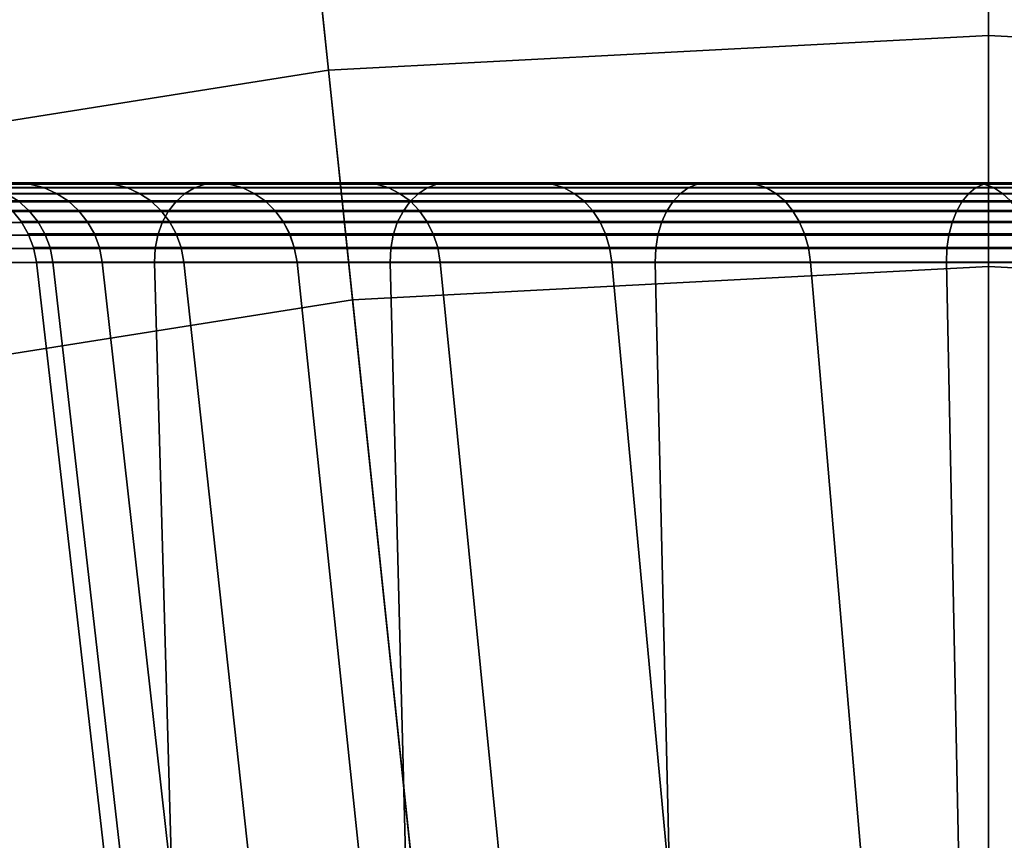
# Model space of a CAD drawing. Extents: x -5.4 to 6.8, y -5.5 to 13.5.
# Drawn here: x -0.7 to 0.1, y 4.3 to 4.9 of the extents above; entities that cross this region are included whole.
import ezdxf

# ---------------------------------------------------------------- set-up
doc = ezdxf.new("R2010")
doc.units = 0
doc.layers.add('DW_HOLDER', color=18, linetype='CONTINUOUS')
doc.layers.add('SUPPORT', color=18, linetype='CONTINUOUS')

msp = doc.modelspace()

# ---------------------------------------------------------------- linework, layer by layer
at = {"layer": 'DW_HOLDER'}
for points in [[(-0.4793, 5.1895, -233.4953), (0.0665, 5.2181, -233.4953), (0.0665, 0.1258, -233.4953), (0.0529, 0.1251, -233.4953)], [(0.0665, 0.1258, -233.4953), (0.0665, 5.2181, -233.4953), (0.6123, 5.1895, -233.4953), (0.0801, 0.1251, -233.4953)], [(0.0395, 0.123, -233.4953), (-1.0192, 5.104, -233.4953), (-0.4793, 5.1895, -233.4953), (0.0529, 0.1251, -233.4953)], [(0.0264, 0.1195, -233.4953), (-1.5472, 4.9625, -233.4953), (-1.0192, 5.104, -233.4953), (0.0395, 0.123, -233.4953)], [(0.0665, 4.8777, -226.9787), (0.0665, 5.0414, -227.0372), (-0.4609, 5.0138, -227.0372), (-0.4438, 4.8509, -226.9787)], [(0.5768, 4.8509, -226.9787), (0.5939, 5.0138, -227.0372), (0.0665, 5.0414, -227.0372), (0.0665, 4.8777, -226.9787)], [(-0.4438, 4.8509, -226.9787), (-0.4609, 5.0138, -227.0372), (-0.9825, 4.9311, -227.0372), (-0.9484, 4.771, -226.9787)], [(-2.0575, 4.7666, -233.4953), (-1.5472, 4.9625, -233.4953), (0.0264, 0.1195, -233.4953), (0.0138, 0.1146, -233.4953)], [(0.0665, 4.6994, -226.9581), (0.0665, 4.8777, -226.9787), (-0.4438, 4.8509, -226.9787), (-0.4251, 4.6736, -226.9581)], [(0.5581, 4.6736, -226.9581), (0.5768, 4.8509, -226.9787), (0.0665, 4.8777, -226.9787), (0.0665, 4.6994, -226.9581)], [(-0.4251, 4.6736, -226.9581), (-0.4438, 4.8509, -226.9787), (-0.9484, 4.771, -226.9787), (-0.9114, 4.5966, -226.9581)], [(-2.5445, 4.5185, -233.4953), (-2.0575, 4.7666, -233.4953), (0.0138, 0.1146, -233.4953), (0.0017, 0.1084, -233.4953)], [(0.0665, 4.6994, -226.9581), (-0.4251, 4.6736, -226.9581), (-0.2136, 2.6614, -226.9581), (0.0665, 2.6761, -226.9581)], [(0.3466, 2.6614, -226.9581), (0.5581, 4.6736, -226.9581), (0.0665, 4.6994, -226.9581), (0.0665, 2.6761, -226.9581)], [(-0.2136, 2.6614, -226.9581), (-0.4251, 4.6736, -226.9581), (-0.9114, 4.5966, -226.9581), (-0.4907, 2.6175, -226.9581)], [(-0.7616, 2.5449, -226.9581), (-0.4907, 2.6175, -226.9581), (-0.9114, 4.5966, -226.9581), (-1.3869, 4.4692, -226.9581)], [(-0.0097, 0.101, -233.4953), (-3.0029, 4.2208, -233.4953), (-2.5445, 4.5185, -233.4953), (0.0017, 0.1084, -233.4953)]]:
    msp.add_3dface(points, dxfattribs=at)
at = {"layer": 'SUPPORT'}
for points in [[(-0.6208, 4.7639, -140.9982), (-0.9145, 4.7639, -141.0936), (-0.9879, 4.7639, -140.82), (-0.6858, 4.7639, -140.7557)], [(-0.9879, 4.7639, -139.6944), (-0.9145, 4.7639, -139.4207), (-0.6208, 4.7639, -139.5161), (-0.6858, 4.7639, -139.7586)], [(-0.5308, 4.7639, -141.2325), (-0.813, 4.7639, -141.3582), (-0.9145, 4.7639, -141.0936), (-0.6208, 4.7639, -140.9982)], [(-0.9145, 4.7639, -139.4207), (-0.813, 4.7639, -139.1561), (-0.5308, 4.7639, -139.2818), (-0.6208, 4.7639, -139.5161)], [(-0.6844, 4.7639, -141.6106), (-0.813, 4.7639, -141.3582), (-0.5308, 4.7639, -141.2325), (-0.4169, 4.7639, -141.4562)], [(-0.5308, 4.7639, -139.2818), (-0.813, 4.7639, -139.1561), (-0.6844, 4.7639, -138.9037), (-0.4169, 4.7639, -139.0581)], [(-0.6745, 4.763, -140.7533), (-0.6858, 4.7639, -140.7557), (-0.725, 4.7639, -140.5078), (-0.7136, 4.763, -140.5066)], [(-0.7136, 4.763, -140.0077), (-0.725, 4.7639, -140.0065), (-0.6858, 4.7639, -139.7586), (-0.6745, 4.763, -139.761)], [(-0.5301, 4.7639, -141.8482), (-0.5389, 4.7629, -141.8547), (-0.6939, 4.7629, -141.6161), (-0.6844, 4.7639, -141.6106)], [(-0.6844, 4.7639, -138.9037), (-0.6939, 4.7629, -138.8982), (-0.5389, 4.7629, -138.6596), (-0.5301, 4.7639, -138.6661)], [(-0.6099, 4.763, -140.9946), (-0.6208, 4.7639, -140.9982), (-0.6858, 4.7639, -140.7557), (-0.6745, 4.763, -140.7533)], [(-0.6745, 4.763, -139.761), (-0.6858, 4.7639, -139.7586), (-0.6208, 4.7639, -139.5161), (-0.6099, 4.763, -139.5197)], [(-0.5301, 4.7639, -141.8482), (-0.6844, 4.7639, -141.6106), (-0.4169, 4.7639, -141.4562), (-0.2802, 4.7639, -141.6667)], [(-0.6844, 4.7639, -138.9037), (-0.5301, 4.7639, -138.6661), (-0.2802, 4.7639, -138.8476), (-0.4169, 4.7639, -139.0581)], [(-0.6099, 4.763, -139.5197), (-0.6208, 4.7639, -139.5161), (-0.5308, 4.7639, -139.2818), (-0.5204, 4.763, -139.2864)], [(-0.5204, 4.763, -141.2279), (-0.5308, 4.7639, -141.2325), (-0.6208, 4.7639, -140.9982), (-0.6099, 4.763, -140.9946)], [(-0.3517, 4.7639, -142.0684), (-0.3599, 4.7629, -142.0758), (-0.5389, 4.7629, -141.8547), (-0.5301, 4.7639, -141.8482)], [(-0.5301, 4.7639, -138.6661), (-0.5389, 4.7629, -138.6596), (-0.3599, 4.7629, -138.4385), (-0.3517, 4.7639, -138.4459)], [(-0.5204, 4.763, -139.2864), (-0.5308, 4.7639, -139.2818), (-0.4169, 4.7639, -139.0581), (-0.4069, 4.763, -139.0639)], [(-0.4069, 4.763, -141.4504), (-0.4169, 4.7639, -141.4562), (-0.5308, 4.7639, -141.2325), (-0.5204, 4.763, -141.2279)], [(-0.3517, 4.7639, -142.0684), (-0.5301, 4.7639, -141.8482), (-0.2802, 4.7639, -141.6667), (-0.1222, 4.7639, -141.8618)], [(-0.2802, 4.7639, -138.8476), (-0.5301, 4.7639, -138.6661), (-0.3517, 4.7639, -138.4459), (-0.1222, 4.7639, -138.6525)], [(-0.2709, 4.763, -141.6599), (-0.2802, 4.7639, -141.6667), (-0.4169, 4.7639, -141.4562), (-0.4069, 4.763, -141.4504)], [(-0.4069, 4.763, -139.0639), (-0.4169, 4.7639, -139.0581), (-0.2802, 4.7639, -138.8476), (-0.2709, 4.763, -138.8543)], [(-0.1514, 4.7639, -142.2688), (-0.1587, 4.7629, -142.2769), (-0.3599, 4.7629, -142.0758), (-0.3517, 4.7639, -142.0684)], [(-0.3517, 4.7639, -138.4459), (-0.3599, 4.7629, -138.4385), (-0.1587, 4.7629, -138.2374), (-0.1514, 4.7639, -138.2455)], [(0.0553, 4.7639, -142.0393), (-0.1514, 4.7639, -142.2688), (-0.3517, 4.7639, -142.0684), (-0.1222, 4.7639, -141.8618)], [(-0.1222, 4.7639, -138.6525), (-0.3517, 4.7639, -138.4459), (-0.1514, 4.7639, -138.2455), (0.0553, 4.7639, -138.475)], [(-0.1137, 4.763, -141.8541), (-0.1222, 4.7639, -141.8618), (-0.2802, 4.7639, -141.6667), (-0.2709, 4.763, -141.6599)], [(-0.2709, 4.763, -138.8543), (-0.2802, 4.7639, -138.8476), (-0.1222, 4.7639, -138.6525), (-0.1137, 4.763, -138.6602)], [(0.0688, 4.7639, -142.4471), (0.0624, 4.7629, -142.456), (-0.1587, 4.7629, -142.2769), (-0.1514, 4.7639, -142.2688)], [(-0.1514, 4.7639, -138.2455), (-0.1587, 4.7629, -138.2374), (0.0624, 4.7629, -138.0583), (0.0688, 4.7639, -138.0672)], [(0.0688, 4.7639, -142.4471), (-0.1514, 4.7639, -142.2688), (0.0553, 4.7639, -142.0393), (0.2504, 4.7639, -142.1972)], [(0.0553, 4.7639, -138.475), (-0.1514, 4.7639, -138.2455), (0.0688, 4.7639, -138.0672), (0.2504, 4.7639, -138.3171)], [(0.063, 4.763, -142.0307), (0.0553, 4.7639, -142.0393), (-0.1222, 4.7639, -141.8618), (-0.1137, 4.763, -141.8541)], [(-0.1137, 4.763, -138.6602), (-0.1222, 4.7639, -138.6525), (0.0553, 4.7639, -138.475), (0.063, 4.763, -138.4836)], [(0.2571, 4.763, -142.1879), (0.2504, 4.7639, -142.1972), (0.0553, 4.7639, -142.0393), (0.063, 4.763, -142.0307)], [(0.063, 4.763, -138.4836), (0.0553, 4.7639, -138.475), (0.2504, 4.7639, -138.3171), (0.2571, 4.763, -138.3264)], [(0.3064, 4.7639, -142.6014), (0.301, 4.7629, -142.6109), (0.0624, 4.7629, -142.456), (0.0688, 4.7639, -142.4471)], [(0.0688, 4.7639, -138.0672), (0.0624, 4.7629, -138.0583), (0.301, 4.7629, -137.9034), (0.3064, 4.7639, -137.9129)], [(0.3064, 4.7639, -142.6014), (0.0688, 4.7639, -142.4471), (0.2504, 4.7639, -142.1972), (0.4609, 4.7639, -142.3339)], [(0.2504, 4.7639, -138.3171), (0.0688, 4.7639, -138.0672), (0.3064, 4.7639, -137.9129), (0.4609, 4.7639, -138.1804)], [(-0.6639, 4.7602, -140.7511), (-0.6745, 4.763, -140.7533), (-0.7136, 4.763, -140.5066), (-0.7028, 4.7602, -140.5055)], [(-0.7028, 4.7602, -140.0088), (-0.7136, 4.763, -140.0077), (-0.6745, 4.763, -139.761), (-0.6639, 4.7602, -139.7632)], [(-0.5472, 4.76, -141.8607), (-0.5549, 4.7554, -141.8663), (-0.7109, 4.7554, -141.6259), (-0.7028, 4.76, -141.6212)], [(-0.7028, 4.76, -138.8931), (-0.7109, 4.7554, -138.8884), (-0.5549, 4.7554, -138.648), (-0.5472, 4.76, -138.6536)], [(-0.5389, 4.7629, -141.8547), (-0.5472, 4.76, -141.8607), (-0.7028, 4.76, -141.6212), (-0.6939, 4.7629, -141.6161)], [(-0.6939, 4.7629, -138.8982), (-0.7028, 4.76, -138.8931), (-0.5472, 4.76, -138.6536), (-0.5389, 4.7629, -138.6596)], [(-0.6539, 4.7558, -140.749), (-0.6639, 4.7602, -140.7511), (-0.7028, 4.7602, -140.5055), (-0.6927, 4.7558, -140.5044)], [(-0.6927, 4.7558, -140.0099), (-0.7028, 4.7602, -140.0088), (-0.6639, 4.7602, -139.7632), (-0.6539, 4.7558, -139.7653)], [(-0.5995, 4.7602, -140.9913), (-0.6099, 4.763, -140.9946), (-0.6745, 4.763, -140.7533), (-0.6639, 4.7602, -140.7511)], [(-0.6639, 4.7602, -139.7632), (-0.6745, 4.763, -139.761), (-0.6099, 4.763, -139.5197), (-0.5995, 4.7602, -139.523)], [(-0.5898, 4.7558, -140.9881), (-0.5995, 4.7602, -140.9913), (-0.6639, 4.7602, -140.7511), (-0.6539, 4.7558, -140.749)], [(-0.6539, 4.7558, -139.7653), (-0.6639, 4.7602, -139.7632), (-0.5995, 4.7602, -139.523), (-0.5898, 4.7558, -139.5262)], [(-0.5995, 4.7602, -139.523), (-0.6099, 4.763, -139.5197), (-0.5204, 4.763, -139.2864), (-0.5104, 4.7602, -139.2909)], [(-0.5104, 4.7602, -141.2234), (-0.5204, 4.763, -141.2279), (-0.6099, 4.763, -140.9946), (-0.5995, 4.7602, -140.9913)], [(-0.5898, 4.7558, -139.5262), (-0.5995, 4.7602, -139.523), (-0.5104, 4.7602, -139.2909), (-0.5011, 4.7558, -139.295)], [(-0.5011, 4.7558, -141.2193), (-0.5104, 4.7602, -141.2234), (-0.5995, 4.7602, -140.9913), (-0.5898, 4.7558, -140.9881)], [(-0.3675, 4.76, -142.0827), (-0.3745, 4.7554, -142.089), (-0.5549, 4.7554, -141.8663), (-0.5472, 4.76, -141.8607)], [(-0.5472, 4.76, -138.6536), (-0.5549, 4.7554, -138.648), (-0.3745, 4.7554, -138.4253), (-0.3675, 4.76, -138.4317)], [(-0.3599, 4.7629, -142.0758), (-0.3675, 4.76, -142.0827), (-0.5472, 4.76, -141.8607), (-0.5389, 4.7629, -141.8547)], [(-0.5389, 4.7629, -138.6596), (-0.5472, 4.76, -138.6536), (-0.3675, 4.76, -138.4317), (-0.3599, 4.7629, -138.4385)], [(-0.5104, 4.7602, -139.2909), (-0.5204, 4.763, -139.2864), (-0.4069, 4.763, -139.0639), (-0.3975, 4.7602, -139.0693)], [(-0.3975, 4.7602, -141.445), (-0.4069, 4.763, -141.4504), (-0.5204, 4.763, -141.2279), (-0.5104, 4.7602, -141.2234)], [(-0.5011, 4.7558, -139.295), (-0.5104, 4.7602, -139.2909), (-0.3975, 4.7602, -139.0693), (-0.3887, 4.7558, -139.0744)], [(-0.3887, 4.7558, -141.4399), (-0.3975, 4.7602, -141.445), (-0.5104, 4.7602, -141.2234), (-0.5011, 4.7558, -141.2193)], [(-0.2621, 4.7602, -141.6535), (-0.2709, 4.763, -141.6599), (-0.4069, 4.763, -141.4504), (-0.3975, 4.7602, -141.445)], [(-0.3975, 4.7602, -139.0693), (-0.4069, 4.763, -139.0639), (-0.2709, 4.763, -138.8543), (-0.2621, 4.7602, -138.8608)], [(-0.2538, 4.7558, -141.6476), (-0.2621, 4.7602, -141.6535), (-0.3975, 4.7602, -141.445), (-0.3887, 4.7558, -141.4399)], [(-0.3887, 4.7558, -139.0744), (-0.3975, 4.7602, -139.0693), (-0.2621, 4.7602, -138.8608), (-0.2538, 4.7558, -138.8667)], [(-0.1656, 4.76, -142.2846), (-0.1719, 4.7554, -142.2916), (-0.3745, 4.7554, -142.089), (-0.3675, 4.76, -142.0827)], [(-0.3675, 4.76, -138.4317), (-0.3745, 4.7554, -138.4253), (-0.1719, 4.7554, -138.2227), (-0.1656, 4.76, -138.2297)], [(-0.1587, 4.7629, -142.2769), (-0.1656, 4.76, -142.2846), (-0.3675, 4.76, -142.0827), (-0.3599, 4.7629, -142.0758)], [(-0.3599, 4.7629, -138.4385), (-0.3675, 4.76, -138.4317), (-0.1656, 4.76, -138.2297), (-0.1587, 4.7629, -138.2374)], [(-0.1056, 4.7602, -141.8468), (-0.1137, 4.763, -141.8541), (-0.2709, 4.763, -141.6599), (-0.2621, 4.7602, -141.6535)], [(-0.2621, 4.7602, -138.8608), (-0.2709, 4.763, -138.8543), (-0.1137, 4.763, -138.6602), (-0.1056, 4.7602, -138.6675)], [(-0.098, 4.7558, -141.84), (-0.1056, 4.7602, -141.8468), (-0.2621, 4.7602, -141.6535), (-0.2538, 4.7558, -141.6476)], [(-0.2538, 4.7558, -138.8667), (-0.2621, 4.7602, -138.8608), (-0.1056, 4.7602, -138.6675), (-0.098, 4.7558, -138.6743)], [(0.0563, 4.76, -142.4643), (0.0508, 4.7554, -142.4719), (-0.1719, 4.7554, -142.2916), (-0.1656, 4.76, -142.2846)], [(-0.1656, 4.76, -138.2297), (-0.1719, 4.7554, -138.2227), (0.0508, 4.7554, -138.0424), (0.0563, 4.76, -138.05)], [(0.0624, 4.7629, -142.456), (0.0563, 4.76, -142.4643), (-0.1656, 4.76, -142.2846), (-0.1587, 4.7629, -142.2769)], [(-0.1587, 4.7629, -138.2374), (-0.1656, 4.76, -138.2297), (0.0563, 4.76, -138.05), (0.0624, 4.7629, -138.0583)], [(0.0703, 4.7602, -142.0226), (0.063, 4.763, -142.0307), (-0.1137, 4.763, -141.8541), (-0.1056, 4.7602, -141.8468)], [(-0.1056, 4.7602, -138.6675), (-0.1137, 4.763, -138.6602), (0.063, 4.763, -138.4836), (0.0703, 4.7602, -138.4917)], [(0.0771, 4.7558, -142.0151), (0.0703, 4.7602, -142.0226), (-0.1056, 4.7602, -141.8468), (-0.098, 4.7558, -141.84)], [(-0.098, 4.7558, -138.6743), (-0.1056, 4.7602, -138.6675), (0.0703, 4.7602, -138.4917), (0.0771, 4.7558, -138.4992)], [(0.2958, 4.76, -142.6198), (0.2911, 4.7554, -142.628), (0.0508, 4.7554, -142.4719), (0.0563, 4.76, -142.4643)], [(0.0563, 4.76, -138.05), (0.0508, 4.7554, -138.0424), (0.2911, 4.7554, -137.8863), (0.2958, 4.76, -137.8945)], [(0.301, 4.7629, -142.6109), (0.2958, 4.76, -142.6198), (0.0563, 4.76, -142.4643), (0.0624, 4.7629, -142.456)], [(0.0624, 4.7629, -138.0583), (0.0563, 4.76, -138.05), (0.2958, 4.76, -137.8945), (0.301, 4.7629, -137.9034)], [(0.2635, 4.7602, -142.1791), (0.2571, 4.763, -142.1879), (0.063, 4.763, -142.0307), (0.0703, 4.7602, -142.0226)], [(0.0703, 4.7602, -138.4917), (0.063, 4.763, -138.4836), (0.2571, 4.763, -138.3264), (0.2635, 4.7602, -138.3352)], [(0.2695, 4.7558, -142.1709), (0.2635, 4.7602, -142.1791), (0.0703, 4.7602, -142.0226), (0.0771, 4.7558, -142.0151)], [(0.0771, 4.7558, -138.4992), (0.0703, 4.7602, -138.4917), (0.2635, 4.7602, -138.3352), (0.2695, 4.7558, -138.3434)], [(-0.5617, 4.7493, -141.8712), (-0.5675, 4.7418, -141.8755), (-0.7245, 4.7418, -141.6338), (-0.7182, 4.7493, -141.6302)], [(-0.7182, 4.7493, -138.8841), (-0.7245, 4.7419, -138.8805), (-0.5675, 4.7419, -138.6388), (-0.5617, 4.7493, -138.6431)], [(-0.5549, 4.7554, -141.8663), (-0.5617, 4.7493, -141.8712), (-0.7182, 4.7493, -141.6302), (-0.7109, 4.7554, -141.6259)], [(-0.7109, 4.7554, -138.8884), (-0.7182, 4.7493, -138.8841), (-0.5617, 4.7493, -138.6431), (-0.5549, 4.7554, -138.648)], [(-0.6753, 4.7426, -140.5026), (-0.6835, 4.7499, -140.5034), (-0.6964, 4.7499, -140.2571), (-0.6882, 4.7426, -140.2571)], [(-0.6882, 4.7426, -140.2571), (-0.6964, 4.7499, -140.2571), (-0.6835, 4.7499, -140.0109), (-0.6753, 4.7426, -140.0117)], [(-0.6449, 4.7499, -140.747), (-0.6539, 4.7558, -140.749), (-0.6927, 4.7558, -140.5044), (-0.6835, 4.7499, -140.5034)], [(-0.6835, 4.7499, -140.0109), (-0.6927, 4.7558, -140.0099), (-0.6539, 4.7558, -139.7653), (-0.6449, 4.7499, -139.7673)], [(-0.6369, 4.7426, -140.7453), (-0.6449, 4.7499, -140.747), (-0.6835, 4.7499, -140.5034), (-0.6753, 4.7426, -140.5026)], [(-0.6753, 4.7426, -140.0117), (-0.6835, 4.7499, -140.0109), (-0.6449, 4.7499, -139.7673), (-0.6369, 4.7426, -139.769)], [(-0.581, 4.7499, -140.9853), (-0.5898, 4.7558, -140.9881), (-0.6539, 4.7558, -140.749), (-0.6449, 4.7499, -140.747)], [(-0.6449, 4.7499, -139.7673), (-0.6539, 4.7558, -139.7653), (-0.5898, 4.7558, -139.5262), (-0.581, 4.7499, -139.529)], [(-0.5733, 4.7426, -140.9827), (-0.581, 4.7499, -140.9853), (-0.6449, 4.7499, -140.747), (-0.6369, 4.7426, -140.7453)], [(-0.6369, 4.7426, -139.769), (-0.6449, 4.7499, -139.7673), (-0.581, 4.7499, -139.529), (-0.5733, 4.7426, -139.5316)], [(-0.581, 4.7499, -139.529), (-0.5898, 4.7558, -139.5262), (-0.5011, 4.7558, -139.295), (-0.4927, 4.7499, -139.2988)], [(-0.4927, 4.7499, -141.2155), (-0.5011, 4.7558, -141.2193), (-0.5898, 4.7558, -140.9881), (-0.581, 4.7499, -140.9853)], [(-0.5733, 4.7426, -139.5316), (-0.581, 4.7499, -139.529), (-0.4927, 4.7499, -139.2988), (-0.4852, 4.7426, -139.3021)], [(-0.4852, 4.7426, -141.2122), (-0.4927, 4.7499, -141.2155), (-0.581, 4.7499, -140.9853), (-0.5733, 4.7426, -140.9827)], [(-0.3808, 4.7493, -142.0946), (-0.3861, 4.7418, -142.0994), (-0.5675, 4.7418, -141.8755), (-0.5617, 4.7493, -141.8712)], [(-0.5617, 4.7493, -138.6431), (-0.5675, 4.7419, -138.6388), (-0.3861, 4.7419, -138.4149), (-0.3808, 4.7493, -138.4197)], [(-0.3745, 4.7554, -142.089), (-0.3808, 4.7493, -142.0946), (-0.5617, 4.7493, -141.8712), (-0.5549, 4.7554, -141.8663)], [(-0.5549, 4.7554, -138.648), (-0.5617, 4.7493, -138.6431), (-0.3808, 4.7493, -138.4197), (-0.3745, 4.7554, -138.4253)], [(-0.4927, 4.7499, -139.2988), (-0.5011, 4.7558, -139.295), (-0.3887, 4.7558, -139.0744), (-0.3807, 4.7499, -139.079)], [(-0.3807, 4.7499, -141.4353), (-0.3887, 4.7558, -141.4399), (-0.5011, 4.7558, -141.2193), (-0.4927, 4.7499, -141.2155)], [(-0.4852, 4.7426, -139.3021), (-0.4927, 4.7499, -139.2988), (-0.3807, 4.7499, -139.079), (-0.3736, 4.7426, -139.0831)], [(-0.3736, 4.7426, -141.4312), (-0.3807, 4.7499, -141.4353), (-0.4927, 4.7499, -141.2155), (-0.4852, 4.7426, -141.2122)], [(-0.2464, 4.7499, -141.6421), (-0.2538, 4.7558, -141.6476), (-0.3887, 4.7558, -141.4399), (-0.3807, 4.7499, -141.4353)], [(-0.3807, 4.7499, -139.079), (-0.3887, 4.7558, -139.0744), (-0.2538, 4.7558, -138.8667), (-0.2464, 4.7499, -138.8722)], [(-0.1775, 4.7493, -142.2978), (-0.1824, 4.7418, -142.3032), (-0.3861, 4.7418, -142.0994), (-0.3808, 4.7493, -142.0946)], [(-0.3808, 4.7493, -138.4197), (-0.3861, 4.7419, -138.4149), (-0.1824, 4.7419, -138.2111), (-0.1775, 4.7493, -138.2165)], [(-0.1719, 4.7554, -142.2916), (-0.1775, 4.7493, -142.2978), (-0.3808, 4.7493, -142.0946), (-0.3745, 4.7554, -142.089)], [(-0.3745, 4.7554, -138.4253), (-0.3808, 4.7493, -138.4197), (-0.1775, 4.7493, -138.2165), (-0.1719, 4.7554, -138.2227)], [(-0.2397, 4.7426, -141.6373), (-0.2464, 4.7499, -141.6421), (-0.3807, 4.7499, -141.4353), (-0.3736, 4.7426, -141.4312)], [(-0.3736, 4.7426, -139.0831), (-0.3807, 4.7499, -139.079), (-0.2464, 4.7499, -138.8722), (-0.2397, 4.7426, -138.877)], [(-0.0911, 4.7499, -141.8338), (-0.098, 4.7558, -141.84), (-0.2538, 4.7558, -141.6476), (-0.2464, 4.7499, -141.6421)], [(-0.2464, 4.7499, -138.8722), (-0.2538, 4.7558, -138.8667), (-0.098, 4.7558, -138.6743), (-0.0911, 4.7499, -138.6805)], [(-0.0851, 4.7426, -141.8283), (-0.0911, 4.7499, -141.8338), (-0.2464, 4.7499, -141.6421), (-0.2397, 4.7426, -141.6373)], [(-0.2397, 4.7426, -138.877), (-0.2464, 4.7499, -138.8722), (-0.0911, 4.7499, -138.6805), (-0.0851, 4.7426, -138.686)], [(0.0458, 4.7493, -142.4787), (0.0416, 4.7418, -142.4845), (-0.1824, 4.7418, -142.3032), (-0.1775, 4.7493, -142.2978)], [(-0.1775, 4.7493, -138.2165), (-0.1824, 4.7419, -138.2111), (0.0416, 4.7419, -138.0297), (0.0458, 4.7493, -138.0356)], [(0.0508, 4.7554, -142.4719), (0.0458, 4.7493, -142.4787), (-0.1775, 4.7493, -142.2978), (-0.1719, 4.7554, -142.2916)], [(-0.1719, 4.7554, -138.2227), (-0.1775, 4.7493, -138.2165), (0.0458, 4.7493, -138.0356), (0.0508, 4.7554, -138.0424)], [(0.0833, 4.7499, -142.0082), (0.0771, 4.7558, -142.0151), (-0.098, 4.7558, -141.84), (-0.0911, 4.7499, -141.8338)], [(-0.0911, 4.7499, -138.6805), (-0.098, 4.7558, -138.6743), (0.0771, 4.7558, -138.4992), (0.0833, 4.7499, -138.5061)], [(0.0887, 4.7426, -142.0021), (0.0833, 4.7499, -142.0082), (-0.0911, 4.7499, -141.8338), (-0.0851, 4.7426, -141.8283)], [(-0.0851, 4.7426, -138.686), (-0.0911, 4.7499, -138.6805), (0.0833, 4.7499, -138.5061), (0.0887, 4.7426, -138.5122)], [(0.2869, 4.7493, -142.6353), (0.2833, 4.7418, -142.6415), (0.0416, 4.7418, -142.4845), (0.0458, 4.7493, -142.4787)], [(0.0458, 4.7493, -138.0356), (0.0416, 4.7419, -138.0297), (0.2833, 4.7419, -137.8728), (0.2869, 4.7493, -137.879)], [(0.2911, 4.7554, -142.628), (0.2869, 4.7493, -142.6353), (0.0458, 4.7493, -142.4787), (0.0508, 4.7554, -142.4719)], [(0.0508, 4.7554, -138.0424), (0.0458, 4.7493, -138.0356), (0.2869, 4.7493, -137.879), (0.2911, 4.7554, -137.8863)], [(0.2749, 4.7499, -142.1634), (0.2695, 4.7558, -142.1709), (0.0771, 4.7558, -142.0151), (0.0833, 4.7499, -142.0082)], [(0.0833, 4.7499, -138.5061), (0.0771, 4.7558, -138.4992), (0.2695, 4.7558, -138.3434), (0.2749, 4.7499, -138.3509)], [(-0.7245, 4.7419, -138.8805), (-0.7295, 4.7332, -138.8776), (-0.5722, 4.7332, -138.6354), (-0.5675, 4.7419, -138.6388)], [(-0.5675, 4.7418, -141.8755), (-0.5722, 4.7332, -141.8789), (-0.7295, 4.7332, -141.6367), (-0.7245, 4.7418, -141.6338)], [(-0.6684, 4.7341, -140.5019), (-0.6753, 4.7426, -140.5026), (-0.6882, 4.7426, -140.2571), (-0.6812, 4.7341, -140.2571)], [(-0.6812, 4.7341, -140.2571), (-0.6882, 4.7426, -140.2571), (-0.6753, 4.7426, -140.0117), (-0.6684, 4.7341, -140.0124)], [(-0.6301, 4.7341, -140.7439), (-0.6369, 4.7426, -140.7453), (-0.6753, 4.7426, -140.5026), (-0.6684, 4.7341, -140.5019)], [(-0.6684, 4.7341, -140.0124), (-0.6753, 4.7426, -140.0117), (-0.6369, 4.7426, -139.769), (-0.6301, 4.7341, -139.7704)], [(-0.5666, 4.7341, -140.9806), (-0.5733, 4.7426, -140.9827), (-0.6369, 4.7426, -140.7453), (-0.6301, 4.7341, -140.7439)], [(-0.6301, 4.7341, -139.7704), (-0.6369, 4.7426, -139.769), (-0.5733, 4.7426, -139.5316), (-0.5666, 4.7341, -139.5337)], [(-0.5666, 4.7341, -139.5337), (-0.5733, 4.7426, -139.5316), (-0.4852, 4.7426, -139.3021), (-0.4788, 4.7341, -139.3049)], [(-0.4788, 4.7341, -141.2094), (-0.4852, 4.7426, -141.2122), (-0.5733, 4.7426, -140.9827), (-0.5666, 4.7341, -140.9806)], [(-0.5675, 4.7419, -138.6388), (-0.5722, 4.7332, -138.6354), (-0.3905, 4.7332, -138.411), (-0.3861, 4.7419, -138.4149)], [(-0.3861, 4.7418, -142.0994), (-0.3905, 4.7332, -142.1033), (-0.5722, 4.7332, -141.8789), (-0.5675, 4.7418, -141.8755)], [(-0.4788, 4.7341, -139.3049), (-0.4852, 4.7426, -139.3021), (-0.3736, 4.7426, -139.0831), (-0.3676, 4.7341, -139.0866)], [(-0.3676, 4.7341, -141.4277), (-0.3736, 4.7426, -141.4312), (-0.4852, 4.7426, -141.2122), (-0.4788, 4.7341, -141.2094)], [(-0.3861, 4.7419, -138.4149), (-0.3905, 4.7332, -138.411), (-0.1863, 4.7332, -138.2068), (-0.1824, 4.7419, -138.2111)], [(-0.1824, 4.7418, -142.3032), (-0.1863, 4.7332, -142.3075), (-0.3905, 4.7332, -142.1033), (-0.3861, 4.7418, -142.0994)], [(-0.2341, 4.7341, -141.6332), (-0.2397, 4.7426, -141.6373), (-0.3736, 4.7426, -141.4312), (-0.3676, 4.7341, -141.4277)], [(-0.3676, 4.7341, -139.0866), (-0.3736, 4.7426, -139.0831), (-0.2397, 4.7426, -138.877), (-0.2341, 4.7341, -138.8811)], [(-0.0799, 4.7341, -141.8237), (-0.0851, 4.7426, -141.8283), (-0.2397, 4.7426, -141.6373), (-0.2341, 4.7341, -141.6332)], [(-0.2341, 4.7341, -138.8811), (-0.2397, 4.7426, -138.877), (-0.0851, 4.7426, -138.686), (-0.0799, 4.7341, -138.6906)], [(-0.1824, 4.7419, -138.2111), (-0.1863, 4.7332, -138.2068), (0.0382, 4.7332, -138.025), (0.0416, 4.7419, -138.0297)], [(0.0416, 4.7418, -142.4845), (0.0382, 4.7332, -142.4893), (-0.1863, 4.7332, -142.3075), (-0.1824, 4.7418, -142.3032)], [(0.0934, 4.7341, -141.9969), (0.0887, 4.7426, -142.0021), (-0.0851, 4.7426, -141.8283), (-0.0799, 4.7341, -141.8237)], [(-0.0799, 4.7341, -138.6906), (-0.0851, 4.7426, -138.686), (0.0887, 4.7426, -138.5122), (0.0934, 4.7341, -138.5174)], [(0.0416, 4.7419, -138.0297), (0.0382, 4.7332, -138.025), (0.2804, 4.7332, -137.8677), (0.2833, 4.7419, -137.8728)], [(0.2833, 4.7418, -142.6415), (0.2804, 4.7332, -142.6466), (0.0382, 4.7332, -142.4893), (0.0416, 4.7418, -142.4845)], [(-0.5722, 4.7332, -141.8789), (-0.5757, 4.7236, -141.8814), (-0.7332, 4.7236, -141.6388), (-0.7295, 4.7332, -141.6367)], [(-0.7295, 4.7332, -138.8776), (-0.7332, 4.7236, -138.8755), (-0.5757, 4.7236, -138.6329), (-0.5722, 4.7332, -138.6354)], [(-0.6629, 4.7245, -140.5013), (-0.6684, 4.7341, -140.5019), (-0.6812, 4.7341, -140.2571), (-0.6757, 4.7245, -140.2571)], [(-0.6757, 4.7245, -140.2571), (-0.6812, 4.7341, -140.2571), (-0.6684, 4.7341, -140.0124), (-0.6629, 4.7245, -140.013)], [(-0.6246, 4.7245, -140.7427), (-0.6301, 4.7341, -140.7439), (-0.6684, 4.7341, -140.5019), (-0.6629, 4.7245, -140.5013)], [(-0.6629, 4.7245, -140.013), (-0.6684, 4.7341, -140.0124), (-0.6301, 4.7341, -139.7704), (-0.6246, 4.7245, -139.7716)], [(-0.5614, 4.7245, -140.9789), (-0.5666, 4.7341, -140.9806), (-0.6301, 4.7341, -140.7439), (-0.6246, 4.7245, -140.7427)], [(-0.6246, 4.7245, -139.7716), (-0.6301, 4.7341, -139.7704), (-0.5666, 4.7341, -139.5337), (-0.5614, 4.7245, -139.5354)], [(-0.3905, 4.7332, -142.1033), (-0.3936, 4.7236, -142.1062), (-0.5757, 4.7236, -141.8814), (-0.5722, 4.7332, -141.8789)], [(-0.5722, 4.7332, -138.6354), (-0.5757, 4.7236, -138.6329), (-0.3936, 4.7236, -138.4081), (-0.3905, 4.7332, -138.411)], [(-0.5614, 4.7245, -139.5354), (-0.5666, 4.7341, -139.5337), (-0.4788, 4.7341, -139.3049), (-0.4738, 4.7245, -139.3072)], [(-0.4737, 4.7245, -141.2071), (-0.4788, 4.7341, -141.2094), (-0.5666, 4.7341, -140.9806), (-0.5614, 4.7245, -140.9789)], [(-0.4738, 4.7245, -139.3072), (-0.4788, 4.7341, -139.3049), (-0.3676, 4.7341, -139.0866), (-0.3628, 4.7245, -139.0894)], [(-0.3628, 4.7245, -141.4249), (-0.3676, 4.7341, -141.4277), (-0.4788, 4.7341, -141.2094), (-0.4737, 4.7245, -141.2071)], [(-0.1863, 4.7332, -142.3075), (-0.1891, 4.7236, -142.3107), (-0.3936, 4.7236, -142.1062), (-0.3905, 4.7332, -142.1033)], [(-0.3905, 4.7332, -138.411), (-0.3936, 4.7236, -138.4081), (-0.1891, 4.7236, -138.2036), (-0.1863, 4.7332, -138.2068)], [(-0.2296, 4.7245, -141.63), (-0.2341, 4.7341, -141.6332), (-0.3676, 4.7341, -141.4277), (-0.3628, 4.7245, -141.4249)], [(-0.3628, 4.7245, -139.0894), (-0.3676, 4.7341, -139.0866), (-0.2341, 4.7341, -138.8811), (-0.2296, 4.7245, -138.8843)], [(-0.0758, 4.7245, -141.82), (-0.0799, 4.7341, -141.8237), (-0.2341, 4.7341, -141.6332), (-0.2296, 4.7245, -141.63)], [(-0.2296, 4.7245, -138.8843), (-0.2341, 4.7341, -138.8811), (-0.0799, 4.7341, -138.6906), (-0.0758, 4.7245, -138.6943)], [(0.0382, 4.7332, -142.4893), (0.0357, 4.7236, -142.4927), (-0.1891, 4.7236, -142.3107), (-0.1863, 4.7332, -142.3075)], [(-0.1863, 4.7332, -138.2068), (-0.1891, 4.7236, -138.2036), (0.0357, 4.7236, -138.0216), (0.0382, 4.7332, -138.025)], [(0.0971, 4.7245, -141.9928), (0.0934, 4.7341, -141.9969), (-0.0799, 4.7341, -141.8237), (-0.0758, 4.7245, -141.82)], [(-0.0758, 4.7245, -138.6943), (-0.0799, 4.7341, -138.6906), (0.0934, 4.7341, -138.5174), (0.0971, 4.7245, -138.5215)], [(0.2804, 4.7332, -142.6466), (0.2782, 4.7236, -142.6503), (0.0357, 4.7236, -142.4927), (0.0382, 4.7332, -142.4893)], [(0.0382, 4.7332, -138.025), (0.0357, 4.7236, -138.0216), (0.2782, 4.7236, -137.864), (0.2804, 4.7332, -137.8677)], [(-0.5757, 4.7236, -141.8814), (-0.5777, 4.7133, -141.8829), (-0.7354, 4.7133, -141.6401), (-0.7332, 4.7236, -141.6388)], [(-0.7332, 4.7236, -138.8755), (-0.7354, 4.7133, -138.8742), (-0.5777, 4.7133, -138.6314), (-0.5757, 4.7236, -138.6329)], [(-0.6589, 4.7139, -140.5009), (-0.6629, 4.7245, -140.5013), (-0.6757, 4.7245, -140.2571), (-0.6717, 4.7139, -140.2571)], [(-0.6717, 4.7139, -140.2571), (-0.6757, 4.7245, -140.2571), (-0.6629, 4.7245, -140.013), (-0.6589, 4.7139, -140.0134)], [(-0.6207, 4.7139, -140.7419), (-0.6246, 4.7245, -140.7427), (-0.6629, 4.7245, -140.5013), (-0.6589, 4.7139, -140.5009)], [(-0.6589, 4.7139, -140.0134), (-0.6629, 4.7245, -140.013), (-0.6246, 4.7245, -139.7716), (-0.6207, 4.7139, -139.7724)], [(-0.5576, 4.7139, -140.9776), (-0.5614, 4.7245, -140.9789), (-0.6246, 4.7245, -140.7427), (-0.6207, 4.7139, -140.7419)], [(-0.6207, 4.7139, -139.7724), (-0.6246, 4.7245, -139.7716), (-0.5614, 4.7245, -139.5354), (-0.5576, 4.7139, -139.5367)], [(-0.3936, 4.7236, -142.1062), (-0.3955, 4.7133, -142.1079), (-0.5777, 4.7133, -141.8829), (-0.5757, 4.7236, -141.8814)], [(-0.5757, 4.7236, -138.6329), (-0.5777, 4.7133, -138.6314), (-0.3955, 4.7133, -138.4064), (-0.3936, 4.7236, -138.4081)], [(-0.5576, 4.7139, -139.5367), (-0.5614, 4.7245, -139.5354), (-0.4738, 4.7245, -139.3072), (-0.4701, 4.7139, -139.3088)], [(-0.4701, 4.7139, -141.2055), (-0.4737, 4.7245, -141.2071), (-0.5614, 4.7245, -140.9789), (-0.5576, 4.7139, -140.9776)], [(-0.4701, 4.7139, -139.3088), (-0.4738, 4.7245, -139.3072), (-0.3628, 4.7245, -139.0894), (-0.3593, 4.7139, -139.0914)], [(-0.3593, 4.7139, -141.4229), (-0.3628, 4.7245, -141.4249), (-0.4737, 4.7245, -141.2071), (-0.4701, 4.7139, -141.2055)], [(-0.1891, 4.7236, -142.3107), (-0.1908, 4.7133, -142.3126), (-0.3955, 4.7133, -142.1079), (-0.3936, 4.7236, -142.1062)], [(-0.3936, 4.7236, -138.4081), (-0.3955, 4.7133, -138.4064), (-0.1908, 4.7133, -138.2017), (-0.1891, 4.7236, -138.2036)], [(-0.2264, 4.7139, -141.6276), (-0.2296, 4.7245, -141.63), (-0.3628, 4.7245, -141.4249), (-0.3593, 4.7139, -141.4229)], [(-0.3593, 4.7139, -139.0914), (-0.3628, 4.7245, -139.0894), (-0.2296, 4.7245, -138.8843), (-0.2264, 4.7139, -138.8867)], [(-0.0728, 4.7139, -141.8173), (-0.0758, 4.7245, -141.82), (-0.2296, 4.7245, -141.63), (-0.2264, 4.7139, -141.6276)], [(-0.2264, 4.7139, -138.8867), (-0.2296, 4.7245, -138.8843), (-0.0758, 4.7245, -138.6943), (-0.0728, 4.7139, -138.697)], [(0.0357, 4.7236, -142.4927), (0.0342, 4.7133, -142.4948), (-0.1908, 4.7133, -142.3126), (-0.1891, 4.7236, -142.3107)], [(-0.1891, 4.7236, -138.2036), (-0.1908, 4.7133, -138.2017), (0.0342, 4.7133, -138.0195), (0.0357, 4.7236, -138.0216)], [(0.0998, 4.7139, -141.9899), (0.0971, 4.7245, -141.9928), (-0.0758, 4.7245, -141.82), (-0.0728, 4.7139, -141.8173)], [(-0.0728, 4.7139, -138.697), (-0.0758, 4.7245, -138.6943), (0.0971, 4.7245, -138.5215), (0.0998, 4.7139, -138.5245)], [(0.2782, 4.7236, -142.6503), (0.277, 4.7133, -142.6524), (0.0342, 4.7133, -142.4948), (0.0357, 4.7236, -142.4927)], [(0.0357, 4.7236, -138.0216), (0.0342, 4.7133, -138.0195), (0.277, 4.7133, -137.8619), (0.2782, 4.7236, -137.864)], [(-0.5777, 4.7133, -141.8829), (-0.5782, 4.7023, -141.8832), (-0.7359, 4.7023, -141.6404), (-0.7354, 4.7133, -141.6401)], [(-0.7354, 4.7133, -138.8742), (-0.7359, 4.7023, -138.8739), (-0.5782, 4.7023, -138.6311), (-0.5777, 4.7133, -138.6314)], [(-0.6567, 4.7026, -140.5006), (-0.6589, 4.7139, -140.5009), (-0.6717, 4.7139, -140.2571), (-0.6694, 4.7026, -140.2571)], [(-0.6694, 4.7026, -140.2571), (-0.6717, 4.7139, -140.2571), (-0.6589, 4.7139, -140.0134), (-0.6567, 4.7026, -140.0137)], [(-0.6185, 4.7026, -140.7414), (-0.6207, 4.7139, -140.7419), (-0.6589, 4.7139, -140.5009), (-0.6567, 4.7026, -140.5006)], [(-0.6567, 4.7026, -140.0137), (-0.6589, 4.7139, -140.0134), (-0.6207, 4.7139, -139.7724), (-0.6185, 4.7026, -139.7729)], [(-0.5554, 4.7026, -140.9769), (-0.5576, 4.7139, -140.9776), (-0.6207, 4.7139, -140.7419), (-0.6185, 4.7026, -140.7414)], [(-0.6185, 4.7026, -139.7729), (-0.6207, 4.7139, -139.7724), (-0.5576, 4.7139, -139.5367), (-0.5554, 4.7026, -139.5374)], [(-0.3955, 4.7133, -142.1079), (-0.396, 4.7023, -142.1083), (-0.5782, 4.7023, -141.8832), (-0.5777, 4.7133, -141.8829)], [(-0.5777, 4.7133, -138.6314), (-0.5782, 4.7023, -138.6311), (-0.396, 4.7023, -138.406), (-0.3955, 4.7133, -138.4064)], [(-0.5554, 4.7026, -139.5374), (-0.5576, 4.7139, -139.5367), (-0.4701, 4.7139, -139.3088), (-0.468, 4.7026, -139.3097)], [(-0.468, 4.7026, -141.2046), (-0.4701, 4.7139, -141.2055), (-0.5576, 4.7139, -140.9776), (-0.5554, 4.7026, -140.9769)], [(-0.468, 4.7026, -139.3097), (-0.4701, 4.7139, -139.3088), (-0.3593, 4.7139, -139.0914), (-0.3574, 4.7026, -139.0925)], [(-0.3574, 4.7026, -141.4218), (-0.3593, 4.7139, -141.4229), (-0.4701, 4.7139, -141.2055), (-0.468, 4.7026, -141.2046)], [(-0.1908, 4.7133, -142.3126), (-0.1912, 4.7023, -142.313), (-0.396, 4.7023, -142.1083), (-0.3955, 4.7133, -142.1079)], [(-0.3955, 4.7133, -138.4064), (-0.396, 4.7023, -138.406), (-0.1912, 4.7023, -138.2013), (-0.1908, 4.7133, -138.2017)], [(-0.2246, 4.7026, -141.6263), (-0.2264, 4.7139, -141.6276), (-0.3593, 4.7139, -141.4229), (-0.3574, 4.7026, -141.4218)], [(-0.3574, 4.7026, -139.0925), (-0.3593, 4.7139, -139.0914), (-0.2264, 4.7139, -138.8867), (-0.2246, 4.7026, -138.888)], [(-0.0711, 4.7026, -141.8158), (-0.0728, 4.7139, -141.8173), (-0.2264, 4.7139, -141.6276), (-0.2246, 4.7026, -141.6263)], [(-0.2246, 4.7026, -138.888), (-0.2264, 4.7139, -138.8867), (-0.0728, 4.7139, -138.697), (-0.0711, 4.7026, -138.6985)], [(0.0342, 4.7133, -142.4948), (0.0338, 4.7023, -142.4953), (-0.1912, 4.7023, -142.313), (-0.1908, 4.7133, -142.3126)], [(-0.1908, 4.7133, -138.2017), (-0.1912, 4.7023, -138.2013), (0.0338, 4.7023, -138.019), (0.0342, 4.7133, -138.0195)], [(0.1013, 4.7026, -141.9882), (0.0998, 4.7139, -141.9899), (-0.0728, 4.7139, -141.8173), (-0.0711, 4.7026, -141.8158)], [(-0.0711, 4.7026, -138.6985), (-0.0728, 4.7139, -138.697), (0.0998, 4.7139, -138.5245), (0.1013, 4.7026, -138.5261)], [(0.277, 4.7133, -142.6524), (0.2767, 4.7023, -142.653), (0.0338, 4.7023, -142.4953), (0.0342, 4.7133, -142.4948)], [(0.0342, 4.7133, -138.0195), (0.0338, 4.7023, -138.019), (0.2767, 4.7023, -137.8613), (0.277, 4.7133, -137.8619)], [(-0.5782, 4.7023, -141.8832), (-0.5299, 2.9904, -141.8481), (-0.6842, 2.9904, -141.6105), (-0.7359, 4.7023, -141.6404)], [(-0.7359, 4.7023, -138.8739), (-0.6842, 2.9904, -138.9038), (-0.5299, 2.9904, -138.6662), (-0.5782, 4.7023, -138.6311)], [(-0.4731, 3.0947, -140.4813), (-0.6567, 4.7026, -140.5006), (-0.6694, 4.7026, -140.2571), (-0.4849, 3.0947, -140.2571)], [(-0.4849, 3.0947, -140.2571), (-0.6694, 4.7026, -140.2571), (-0.6567, 4.7026, -140.0137), (-0.4731, 3.0947, -140.033)], [(-0.438, 3.0947, -140.7031), (-0.6185, 4.7026, -140.7414), (-0.6567, 4.7026, -140.5006), (-0.4731, 3.0947, -140.4813)], [(-0.4731, 3.0947, -140.033), (-0.6567, 4.7026, -140.0137), (-0.6185, 4.7026, -139.7729), (-0.438, 3.0947, -139.8112)], [(-0.3799, 3.0947, -140.9199), (-0.5554, 4.7026, -140.9769), (-0.6185, 4.7026, -140.7414), (-0.438, 3.0947, -140.7031)], [(-0.438, 3.0947, -139.8112), (-0.6185, 4.7026, -139.7729), (-0.5554, 4.7026, -139.5374), (-0.3799, 3.0947, -139.5944)], [(-0.396, 4.7023, -142.1083), (-0.3516, 2.9904, -142.0683), (-0.5299, 2.9904, -141.8481), (-0.5782, 4.7023, -141.8832)], [(-0.5782, 4.7023, -138.6311), (-0.5299, 2.9904, -138.6662), (-0.3516, 2.9904, -138.446), (-0.396, 4.7023, -138.406)], [(-0.3799, 3.0947, -139.5944), (-0.5554, 4.7026, -139.5374), (-0.468, 4.7026, -139.3097), (-0.2995, 3.0947, -139.3848)], [(-0.2995, 3.0947, -141.1295), (-0.468, 4.7026, -141.2046), (-0.5554, 4.7026, -140.9769), (-0.3799, 3.0947, -140.9199)], [(-0.2995, 3.0947, -139.3848), (-0.468, 4.7026, -139.3097), (-0.3574, 4.7026, -139.0925), (-0.1975, 3.0947, -139.1848)], [(-0.1975, 3.0947, -141.3295), (-0.3574, 4.7026, -141.4218), (-0.468, 4.7026, -141.2046), (-0.2995, 3.0947, -141.1295)], [(-0.1912, 4.7023, -142.313), (-0.1512, 2.9904, -142.2686), (-0.3516, 2.9904, -142.0683), (-0.396, 4.7023, -142.1083)], [(-0.396, 4.7023, -138.406), (-0.3516, 2.9904, -138.446), (-0.1512, 2.9904, -138.2457), (-0.1912, 4.7023, -138.2013)], [(-0.0753, 3.0947, -141.5178), (-0.2246, 4.7026, -141.6263), (-0.3574, 4.7026, -141.4218), (-0.1975, 3.0947, -141.3295)], [(-0.1975, 3.0947, -139.1848), (-0.3574, 4.7026, -139.0925), (-0.2246, 4.7026, -138.888), (-0.0753, 3.0947, -138.9965)], [(0.066, 3.0947, -141.6923), (-0.0711, 4.7026, -141.8158), (-0.2246, 4.7026, -141.6263), (-0.0753, 3.0947, -141.5178)], [(-0.0753, 3.0947, -138.9965), (-0.2246, 4.7026, -138.888), (-0.0711, 4.7026, -138.6985), (0.066, 3.0947, -138.822)], [(0.0338, 4.7023, -142.4953), (0.0689, 2.9904, -142.4469), (-0.1512, 2.9904, -142.2686), (-0.1912, 4.7023, -142.313)], [(-0.1912, 4.7023, -138.2013), (-0.1512, 2.9904, -138.2457), (0.0689, 2.9904, -138.0674), (0.0338, 4.7023, -138.019)], [(0.2248, 3.0947, -141.851), (0.1013, 4.7026, -141.9882), (-0.0711, 4.7026, -141.8158), (0.066, 3.0947, -141.6923)], [(0.066, 3.0947, -138.822), (-0.0711, 4.7026, -138.6985), (0.1013, 4.7026, -138.5261), (0.2248, 3.0947, -138.6633)], [(0.2767, 4.7023, -142.653), (0.3066, 2.9904, -142.6012), (0.0689, 2.9904, -142.4469), (0.0338, 4.7023, -142.4953)], [(0.0338, 4.7023, -138.019), (0.0689, 2.9904, -138.0674), (0.3066, 2.9904, -137.9131), (0.2767, 4.7023, -137.8613)]]:
    msp.add_3dface(points, dxfattribs=at)

doc.saveas('drawing.dxf')
